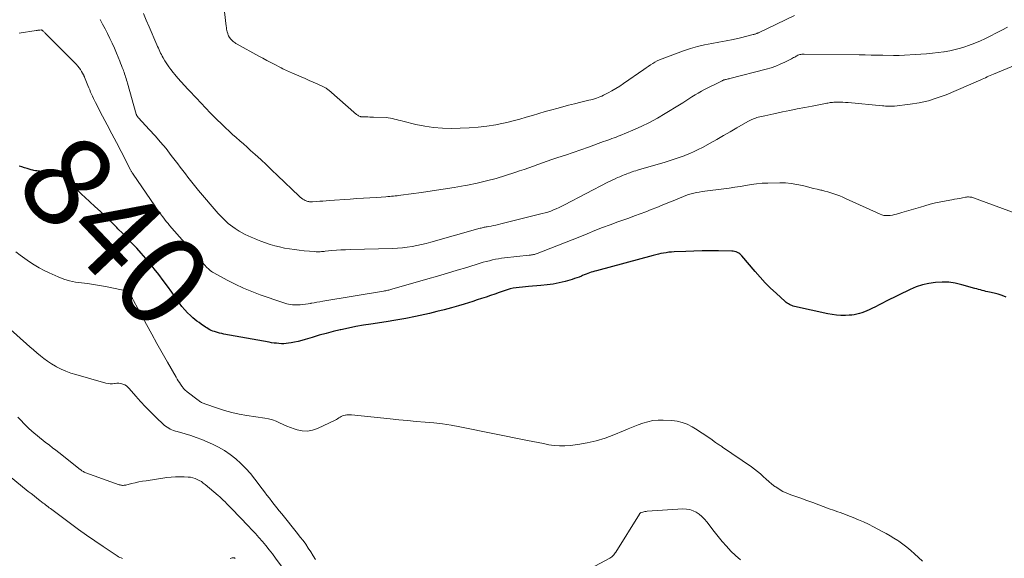
# Model space of a CAD drawing. Units: feet. Extents: x 1995000 to 2000000, y 560000 to 565000.
# Drawn here: x 1995202 to 1995419, y 563627 to 563746 of the extents above; entities that cross this region are included whole.
import ezdxf
from ezdxf.enums import TextEntityAlignment as Align

# ---------------------------------------------------------------- set-up
doc = ezdxf.new("R2010")
doc.units = ezdxf.units.FT
doc.header["$LTSCALE"] = 100
doc.header["$MEASUREMENT"] = 0
for name, color, linetype, lineweight in [('CONTOUR INDEX', 32, 'Continuous', 25), ('CONTOUR INDEX LABEL', 7, 'Continuous', 15), ('CONTOUR INTERMEDIATE', 40, 'Continuous', 15)]:
    doc.layers.add(name, color=color, linetype=linetype, lineweight=lineweight)
doc.styles.add('slant', font='romans.shx', dxfattribs={"oblique": 14.999978})

msp = doc.modelspace()

# ---------------------------------------------------------------- linework, layer by layer
at = {"layer": 'CONTOUR INDEX', "elevation": 840, "flags": 128}
msp.add_lwpolyline([(1995419.7, 563684.9), (1995418.86, 563685.25), (1995417.98, 563685.52), (1995417.09, 563685.75), (1995416.05, 563685.97), (1995415.65, 563686.06), (1995415.24, 563686.16), (1995414.84, 563686.26), (1995414.44, 563686.36), (1995414.04, 563686.47), (1995413.64, 563686.58), (1995413.24, 563686.69), (1995412.84, 563686.8), (1995409.92, 563687.63), (1995408.49, 563687.95), (1995407.06, 563688.16), (1995405.6, 563688.21), (1995404.14, 563688.15), (1995402.7, 563687.92), (1995401.28, 563687.6), (1995399.9, 563687.13), (1995398.55, 563686.56), (1995393.28, 563683.97), (1995392.48, 563683.58), (1995391.69, 563683.19), (1995390.89, 563682.79), (1995390.09, 563682.4), (1995389.54, 563682.13), (1995389.01, 563681.88), (1995388.48, 563681.65), (1995387.93, 563681.45), (1995387.38, 563681.26), (1995386.81, 563681.12), (1995386.25, 563681), (1995385.67, 563680.93), (1995385.09, 563680.89), (1995384.29, 563680.87), (1995383.31, 563680.88), (1995382.33, 563680.93), (1995381.36, 563681.06), (1995380.4, 563681.24), (1995373.07, 563682.86), (1995372.79, 563682.93), (1995372.51, 563683.02), (1995372.24, 563683.13), (1995371.98, 563683.25), (1995371.72, 563683.39), (1995371.48, 563683.54), (1995371.25, 563683.71), (1995371.02, 563683.9), (1995368.99, 563685.74), (1995367.79, 563686.88), (1995366.61, 563688.05), (1995365.49, 563689.27), (1995364.4, 563690.52), (1995361.48, 563694), (1995361.26, 563694.23), (1995361.02, 563694.43), (1995360.76, 563694.6), (1995360.48, 563694.75), (1995360.18, 563694.86), (1995359.87, 563694.94), (1995359.56, 563694.99), (1995359.24, 563695.01), (1995356.28, 563695.07), (1995354.48, 563695.08), (1995352.68, 563695.07), (1995350.89, 563695.03), (1995349.09, 563694.97), (1995346.54, 563694.86), (1995345.96, 563694.82), (1995345.37, 563694.77), (1995344.79, 563694.69), (1995344.22, 563694.6), (1995343.64, 563694.48), (1995343.07, 563694.36), (1995342.5, 563694.22), (1995341.93, 563694.08), (1995329.42, 563690.72), (1995329.03, 563690.61), (1995328.64, 563690.49), (1995328.26, 563690.37), (1995327.87, 563690.23), (1995327.49, 563690.1), (1995327.12, 563689.95), (1995326.74, 563689.8), (1995326.37, 563689.64), (1995326.11, 563689.53), (1995325.61, 563689.33), (1995325.1, 563689.14), (1995324.58, 563688.97), (1995324.06, 563688.81), (1995322.5, 563688.37), (1995321.18, 563688.04), (1995319.86, 563687.77), (1995318.52, 563687.57), (1995317.17, 563687.44), (1995314.44, 563687.24), (1995313.76, 563687.19), (1995313.09, 563687.12), (1995312.41, 563687.04), (1995311.74, 563686.95), (1995311.07, 563686.84), (1995310.41, 563686.7), (1995309.76, 563686.52), (1995309.11, 563686.31), (1995307.97, 563685.92), (1995307.01, 563685.58), (1995306.04, 563685.25), (1995305.08, 563684.92), (1995304.11, 563684.59), (1995303.15, 563684.27), (1995302.18, 563683.96), (1995301.2, 563683.66), (1995300.23, 563683.36), (1995299.02, 563683), (1995297.44, 563682.55), (1995295.85, 563682.11), (1995294.25, 563681.7), (1995292.65, 563681.32), (1995291.62, 563681.08), (1995289.5, 563680.61), (1995287.37, 563680.18), (1995285.22, 563679.8), (1995283.08, 563679.45), (1995279.71, 563678.95), (1995278.04, 563678.69), (1995276.39, 563678.4), (1995274.74, 563678.07), (1995273.09, 563677.72), (1995272.92, 563677.68), (1995271.37, 563677.31), (1995269.82, 563676.91), (1995268.29, 563676.48), (1995266.76, 563676.02), (1995265.25, 563675.56), (1995264.48, 563675.33), (1995263.69, 563675.13), (1995262.9, 563674.97), (1995262.11, 563674.83), (1995261.57, 563674.74), (1995261.04, 563674.68), (1995260.5, 563674.64), (1995259.97, 563674.64), (1995259.43, 563674.67), (1995258.89, 563674.72), (1995258.35, 563674.78), (1995257.82, 563674.86), (1995257.28, 563674.95), (1995247.31, 563676.77), (1995246.84, 563676.87), (1995246.37, 563676.97), (1995245.9, 563677.1), (1995245.44, 563677.23), (1995245.23, 563677.3), (1995244.88, 563677.42), (1995244.53, 563677.56), (1995244.2, 563677.72), (1995243.87, 563677.9), (1995243.56, 563678.1), (1995243.24, 563678.3), (1995242.93, 563678.51), (1995242.62, 563678.72), (1995242.29, 563678.95), (1995241.83, 563679.28), (1995241.37, 563679.63), (1995240.93, 563679.99), (1995240.49, 563680.36), (1995239.96, 563680.83), (1995239.3, 563681.47), (1995238.66, 563682.13), (1995238.07, 563682.84), (1995237.52, 563683.58), (1995236.74, 563684.69), (1995235.81, 563686), (1995234.86, 563687.3), (1995233.9, 563688.59), (1995232.93, 563689.86), (1995231.95, 563691.12), (1995231.02, 563692.28), (1995230.07, 563693.43), (1995229.09, 563694.55), (1995228.09, 563695.66), (1995227.07, 563696.75), (1995226.04, 563697.83), (1995225, 563698.9), (1995223.96, 563699.96), (1995223.7, 563700.22), (1995222.51, 563701.4), (1995221.31, 563702.57), (1995220.09, 563703.73), (1995218.87, 563704.87), (1995216.62, 563706.93), (1995215.98, 563707.53), (1995215.34, 563708.15), (1995214.72, 563708.78), (1995214.11, 563709.42), (1995213.87, 563709.68), (1995213.37, 563710.18), (1995212.86, 563710.66), (1995212.31, 563711.12), (1995211.75, 563711.55), (1995211.16, 563711.91), (1995210.54, 563712.19), (1995209.88, 563712.37), (1995209.2, 563712.47), (1995206.95, 563712.61), (1995206.65, 563712.64), (1995206.35, 563712.67), (1995206.05, 563712.71), (1995205.75, 563712.75), (1995205.45, 563712.81), (1995205.16, 563712.87), (1995204.86, 563712.95), (1995204.58, 563713.04), (1995203.98, 563713.24), (1995203.39, 563713.42), (1995202.8, 563713.6), (1995202.2, 563713.77)], dxfattribs=at)
at = {"layer": 'CONTOUR INTERMEDIATE', "flags": 128}
for points, elevation in [([(1995420.01, 563744.38), (1995418.73, 563743.71), (1995415.02, 563741.85), (1995414.09, 563741.41), (1995413.15, 563740.99), (1995412.19, 563740.61), (1995411.22, 563740.26), (1995410.85, 563740.13), (1995409.68, 563739.76), (1995408.49, 563739.44), (1995407.29, 563739.19), (1995406.08, 563738.98), (1995405.99, 563738.97), (1995404.72, 563738.8), (1995403.45, 563738.65), (1995402.18, 563738.54), (1995400.9, 563738.44), (1995396.11, 563738.13), (1995396.02, 563738.12), (1995395.93, 563738.12), (1995395.83, 563738.12), (1995395.74, 563738.12), (1995395.64, 563738.12), (1995395.55, 563738.12), (1995395.45, 563738.12), (1995395.36, 563738.13), (1995395.32, 563738.13), (1995395.2, 563738.13), (1995395.08, 563738.14), (1995394.97, 563738.14), (1995394.85, 563738.14), (1995392.51, 563738.19), (1995391.22, 563738.22), (1995389.93, 563738.24), (1995388.64, 563738.27), (1995387.35, 563738.29), (1995375.18, 563738.46), (1995374.94, 563738.45), (1995374.71, 563738.43), (1995374.49, 563738.39), (1995374.26, 563738.34), (1995374.04, 563738.27), (1995373.82, 563738.19), (1995373.61, 563738.09), (1995373.41, 563737.98), (1995373.34, 563737.95), (1995373.11, 563737.81), (1995372.87, 563737.68), (1995372.63, 563737.56), (1995372.39, 563737.43), (1995370.92, 563736.69), (1995369.94, 563736.23), (1995368.93, 563735.81), (1995367.9, 563735.46), (1995366.85, 563735.15), (1995358.84, 563733.08), (1995358.64, 563733.03), (1995358.44, 563732.98), (1995358.23, 563732.93), (1995358.03, 563732.88), (1995357.85, 563732.84), (1995357.74, 563732.81), (1995357.63, 563732.78), (1995357.52, 563732.75), (1995357.41, 563732.71), (1995357.3, 563732.67), (1995357.19, 563732.62), (1995357.09, 563732.57), (1995356.98, 563732.52), (1995353.25, 563730.63), (1995352.54, 563730.25), (1995351.84, 563729.86), (1995351.15, 563729.45), (1995350.46, 563729.02), (1995349.79, 563728.58), (1995349.11, 563728.14), (1995348.42, 563727.71), (1995347.74, 563727.28), (1995344.58, 563725.34), (1995342.85, 563724.33), (1995341.09, 563723.37), (1995339.29, 563722.51), (1995337.46, 563721.69), (1995334.65, 563720.53), (1995334.2, 563720.35), (1995333.75, 563720.17), (1995333.29, 563719.99), (1995332.84, 563719.82), (1995332.38, 563719.65), (1995331.92, 563719.49), (1995331.46, 563719.32), (1995331, 563719.16), (1995327.65, 563717.95), (1995325.97, 563717.35), (1995324.29, 563716.76), (1995322.6, 563716.19), (1995320.91, 563715.64), (1995319.57, 563715.2), (1995318.55, 563714.86), (1995317.53, 563714.51), (1995316.52, 563714.15), (1995315.51, 563713.78), (1995314.5, 563713.41), (1995313.48, 563713.05), (1995312.46, 563712.7), (1995311.44, 563712.36), (1995309.37, 563711.69), (1995307.29, 563711.07), (1995305.21, 563710.5), (1995303.1, 563710.02), (1995300.97, 563709.6), (1995300.45, 563709.5), (1995298.05, 563709.09), (1995295.65, 563708.7), (1995293.24, 563708.33), (1995290.83, 563707.98), (1995286.27, 563707.35), (1995285.87, 563707.3), (1995285.46, 563707.25), (1995285.06, 563707.2), (1995284.65, 563707.15), (1995284.24, 563707.11), (1995283.84, 563707.07), (1995283.43, 563707.04), (1995283.02, 563707.01), (1995280.94, 563706.88), (1995279.5, 563706.79), (1995278.05, 563706.69), (1995276.6, 563706.6), (1995275.16, 563706.5), (1995270.5, 563706.17), (1995269.82, 563706.12), (1995269.13, 563706.07), (1995268.45, 563706.03), (1995267.77, 563705.98), (1995266.8, 563705.91), (1995266.6, 563705.91), (1995266.4, 563705.91), (1995266.2, 563705.92), (1995266, 563705.94), (1995265.8, 563705.98), (1995265.61, 563706.03), (1995265.43, 563706.1), (1995265.25, 563706.19), (1995264.99, 563706.33), (1995264.69, 563706.51), (1995264.4, 563706.7), (1995264.13, 563706.92), (1995263.87, 563707.15), (1995259.14, 563711.67), (1995257.9, 563712.85), (1995256.66, 563714.02), (1995255.41, 563715.19), (1995254.16, 563716.35), (1995253.2, 563717.24), (1995252.42, 563717.95), (1995251.63, 563718.66), (1995250.83, 563719.36), (1995250.03, 563720.05), (1995249.23, 563720.75), (1995248.44, 563721.45), (1995247.66, 563722.17), (1995246.9, 563722.91), (1995245.61, 563724.16), (1995245.08, 563724.69), (1995244.55, 563725.22), (1995244.04, 563725.76), (1995243.52, 563726.31), (1995243.01, 563726.86), (1995242.5, 563727.41), (1995241.99, 563727.96), (1995241.47, 563728.51), (1995239.33, 563730.76), (1995238.6, 563731.54), (1995237.88, 563732.34), (1995237.17, 563733.15), (1995236.48, 563733.97), (1995236.11, 563734.41), (1995235.63, 563735.03), (1995235.17, 563735.66), (1995234.73, 563736.31), (1995234.32, 563736.97), (1995233.92, 563737.64), (1995233.73, 563737.98), (1995233.54, 563738.33), (1995233.36, 563738.68), (1995233.19, 563739.03), (1995233.03, 563739.39), (1995232.86, 563739.75), (1995232.7, 563740.11), (1995232.55, 563740.47), (1995230.81, 563744.46), (1995230.17, 563745.95), (1995229.55, 563747.43)], 852), ([(1995373.06, 563746.96), (1995365.16, 563743.16), (1995365.11, 563743.14), (1995365.06, 563743.12), (1995365.01, 563743.1), (1995364.96, 563743.07), (1995364.91, 563743.05), (1995364.86, 563743.03), (1995364.8, 563743.02), (1995364.75, 563743), (1995364.55, 563742.93), (1995364.4, 563742.87), (1995364.24, 563742.83), (1995364.09, 563742.78), (1995363.93, 563742.74), (1995361.13, 563742.05), (1995359.57, 563741.69), (1995358, 563741.35), (1995356.42, 563741.05), (1995354.84, 563740.78), (1995354.81, 563740.77), (1995353.22, 563740.47), (1995351.65, 563740.11), (1995350.11, 563739.66), (1995348.57, 563739.14), (1995343.88, 563737.42), (1995343.34, 563737.2), (1995342.82, 563736.96), (1995342.31, 563736.68), (1995341.81, 563736.39), (1995341.32, 563736.07), (1995340.84, 563735.75), (1995340.35, 563735.42), (1995339.88, 563735.09), (1995335.37, 563731.96), (1995334.55, 563731.41), (1995333.7, 563730.88), (1995332.84, 563730.38), (1995331.97, 563729.9), (1995330.94, 563729.37), (1995330.57, 563729.19), (1995330.18, 563729.02), (1995329.79, 563728.87), (1995329.39, 563728.73), (1995328.99, 563728.6), (1995328.58, 563728.48), (1995328.18, 563728.37), (1995327.77, 563728.27), (1995325.94, 563727.83), (1995324.61, 563727.51), (1995323.29, 563727.18), (1995321.97, 563726.83), (1995320.65, 563726.48), (1995319.56, 563726.18), (1995318.14, 563725.78), (1995316.73, 563725.37), (1995315.32, 563724.95), (1995313.92, 563724.52), (1995312.51, 563724.1), (1995311.09, 563723.71), (1995309.66, 563723.38), (1995308.22, 563723.08), (1995307.23, 563722.89), (1995305.28, 563722.57), (1995303.32, 563722.32), (1995301.36, 563722.17), (1995299.38, 563722.1), (1995297.42, 563722.08), (1995295.46, 563722.13), (1995293.51, 563722.28), (1995291.57, 563722.57), (1995289.64, 563722.97), (1995286.72, 563723.68), (1995286.26, 563723.79), (1995285.81, 563723.91), (1995285.36, 563724.03), (1995284.91, 563724.15), (1995284.46, 563724.26), (1995284, 563724.35), (1995283.54, 563724.41), (1995283.08, 563724.45), (1995280.3, 563724.56), (1995279.87, 563724.58), (1995279.44, 563724.59), (1995279, 563724.6), (1995278.57, 563724.6), (1995277.84, 563724.61), (1995277.77, 563724.61), (1995277.71, 563724.61), (1995277.64, 563724.62), (1995277.57, 563724.63), (1995277.5, 563724.65), (1995277.43, 563724.67), (1995277.37, 563724.69), (1995277.31, 563724.72), (1995277.12, 563724.8), (1995276.97, 563724.88), (1995276.82, 563724.97), (1995276.68, 563725.07), (1995276.54, 563725.17), (1995270.42, 563730.49), (1995270.28, 563730.6), (1995270.15, 563730.71), (1995270.01, 563730.81), (1995269.87, 563730.91), (1995269.72, 563731), (1995269.57, 563731.09), (1995269.42, 563731.17), (1995269.26, 563731.24), (1995267.83, 563731.88), (1995266.96, 563732.27), (1995266.09, 563732.66), (1995265.21, 563733.04), (1995264.33, 563733.42), (1995262.28, 563734.32), (1995261.94, 563734.46), (1995261.61, 563734.61), (1995261.28, 563734.77), (1995260.95, 563734.92), (1995260.62, 563735.08), (1995260.29, 563735.24), (1995259.96, 563735.41), (1995259.64, 563735.57), (1995258.51, 563736.15), (1995257.63, 563736.61), (1995256.74, 563737.07), (1995255.86, 563737.55), (1995254.99, 563738.03), (1995250.2, 563740.66), (1995249.97, 563740.8), (1995249.76, 563740.94), (1995249.55, 563741.1), (1995249.35, 563741.26), (1995249.18, 563741.41), (1995249.07, 563741.51), (1995248.96, 563741.62), (1995248.86, 563741.73), (1995248.75, 563741.84), (1995248.58, 563742.04), (1995248.54, 563742.09), (1995248.53, 563742.1), (1995248.49, 563742.16), (1995248.48, 563742.18), (1995248.47, 563742.19), (1995248.46, 563742.21), (1995248.45, 563742.23), (1995248.34, 563742.45), (1995248.28, 563742.59), (1995248.22, 563742.72), (1995248.18, 563742.86), (1995248.14, 563742.99), (1995248.05, 563743.34), (1995247.97, 563743.66), (1995247.9, 563743.97), (1995247.85, 563744.29), (1995247.8, 563744.61), (1995247.43, 563747.78)], 856), ([(1995421.72, 563735.98), (1995416.91, 563734.06), (1995416.56, 563733.91), (1995416.2, 563733.76), (1995415.85, 563733.59), (1995415.5, 563733.42), (1995415.16, 563733.25), (1995414.81, 563733.09), (1995414.46, 563732.93), (1995414.1, 563732.77), (1995406.47, 563729.51), (1995404.54, 563728.78), (1995402.58, 563728.17), (1995400.57, 563727.73), (1995398.54, 563727.4), (1995395.07, 563727), (1995394.74, 563726.97), (1995394.41, 563726.96), (1995394.08, 563726.95), (1995393.75, 563726.96), (1995393.43, 563726.98), (1995393.1, 563727.01), (1995392.77, 563727.03), (1995392.44, 563727.06), (1995384.88, 563727.76), (1995384.31, 563727.81), (1995383.74, 563727.84), (1995383.17, 563727.85), (1995382.6, 563727.85), (1995381.99, 563727.84), (1995381.73, 563727.83), (1995381.47, 563727.82), (1995381.21, 563727.79), (1995380.95, 563727.75), (1995380.69, 563727.71), (1995380.43, 563727.67), (1995380.17, 563727.62), (1995379.91, 563727.57), (1995376.95, 563727), (1995375.31, 563726.69), (1995373.68, 563726.37), (1995372.05, 563726.04), (1995370.43, 563725.71), (1995368.53, 563725.32), (1995367.85, 563725.17), (1995367.17, 563725.03), (1995366.5, 563724.87), (1995365.82, 563724.71), (1995365.08, 563724.53), (1995364.78, 563724.45), (1995364.49, 563724.36), (1995364.2, 563724.25), (1995363.91, 563724.14), (1995363.63, 563724.02), (1995363.35, 563723.89), (1995363.07, 563723.75), (1995362.8, 563723.6), (1995360.39, 563722.19), (1995358.91, 563721.34), (1995357.43, 563720.49), (1995355.94, 563719.65), (1995354.45, 563718.82), (1995352.76, 563717.89), (1995351.85, 563717.42), (1995350.94, 563716.97), (1995350, 563716.56), (1995349.06, 563716.17), (1995348.78, 563716.07), (1995347.68, 563715.66), (1995346.58, 563715.28), (1995345.46, 563714.92), (1995344.34, 563714.58), (1995338.88, 563713.01), (1995338.47, 563712.89), (1995338.06, 563712.76), (1995337.66, 563712.62), (1995337.26, 563712.48), (1995337.09, 563712.42), (1995336.77, 563712.3), (1995336.46, 563712.19), (1995336.14, 563712.06), (1995335.82, 563711.94), (1995335.51, 563711.82), (1995335.19, 563711.69), (1995334.88, 563711.56), (1995334.56, 563711.43), (1995334.09, 563711.23), (1995333.55, 563710.99), (1995333.01, 563710.74), (1995332.47, 563710.48), (1995331.94, 563710.21), (1995322.36, 563705.2), (1995321.77, 563704.91), (1995321.17, 563704.62), (1995320.57, 563704.35), (1995319.95, 563704.1), (1995319.34, 563703.87), (1995318.71, 563703.65), (1995318.08, 563703.46), (1995317.44, 563703.29), (1995308.33, 563701.03), (1995307.8, 563700.91), (1995307.26, 563700.79), (1995306.72, 563700.67), (1995306.19, 563700.57), (1995305.54, 563700.45), (1995305.32, 563700.41), (1995305.11, 563700.37), (1995304.89, 563700.32), (1995304.67, 563700.28), (1995304.46, 563700.23), (1995304.24, 563700.18), (1995304.03, 563700.12), (1995303.82, 563700.06), (1995292.94, 563697), (1995291.91, 563696.72), (1995290.87, 563696.47), (1995289.82, 563696.25), (1995288.77, 563696.06), (1995287.71, 563695.9), (1995286.65, 563695.78), (1995285.58, 563695.69), (1995284.51, 563695.64), (1995275.11, 563695.39), (1995274.1, 563695.35), (1995273.1, 563695.3), (1995272.09, 563695.23), (1995271.09, 563695.14), (1995269.66, 563695.01), (1995269.37, 563694.98), (1995269.09, 563694.96), (1995268.8, 563694.93), (1995268.51, 563694.91), (1995268.22, 563694.89), (1995267.93, 563694.89), (1995267.65, 563694.9), (1995267.36, 563694.92), (1995265.01, 563695.12), (1995263.92, 563695.23), (1995262.83, 563695.37), (1995261.75, 563695.53), (1995260.67, 563695.72), (1995259.59, 563695.95), (1995258.53, 563696.21), (1995257.48, 563696.52), (1995256.44, 563696.87), (1995255.43, 563697.24), (1995254.73, 563697.51), (1995254.03, 563697.79), (1995253.34, 563698.09), (1995252.66, 563698.4), (1995251.99, 563698.73), (1995251.33, 563699.08), (1995250.68, 563699.46), (1995250.04, 563699.85), (1995249.77, 563700.02), (1995249.25, 563700.37), (1995248.75, 563700.73), (1995248.27, 563701.13), (1995247.8, 563701.55), (1995247.35, 563701.98), (1995246.91, 563702.43), (1995246.49, 563702.89), (1995246.07, 563703.36), (1995241.73, 563708.39), (1995241.13, 563709.11), (1995240.53, 563709.83), (1995239.95, 563710.57), (1995239.38, 563711.31), (1995238.82, 563712.06), (1995238.25, 563712.81), (1995237.68, 563713.56), (1995237.12, 563714.3), (1995235.71, 563716.14), (1995234.55, 563717.62), (1995233.36, 563719.06), (1995232.12, 563720.47), (1995230.86, 563721.86), (1995228.45, 563724.42), (1995228.37, 563724.51), (1995228.3, 563724.6), (1995228.23, 563724.7), (1995228.17, 563724.8), (1995228.11, 563724.91), (1995228.06, 563725.01), (1995228.02, 563725.12), (1995227.98, 563725.24), (1995226.06, 563732.02), (1995225.96, 563732.37), (1995225.85, 563732.72), (1995225.75, 563733.07), (1995225.64, 563733.42), (1995225.52, 563733.76), (1995225.41, 563734.11), (1995225.29, 563734.45), (1995225.16, 563734.79), (1995225.07, 563735.04), (1995224.9, 563735.51), (1995224.73, 563735.97), (1995224.55, 563736.44), (1995224.36, 563736.9), (1995223.63, 563738.69), (1995223.17, 563739.77), (1995222.69, 563740.85), (1995222.19, 563741.91), (1995221.66, 563742.96), (1995221.12, 563744), (1995220.57, 563745.05), (1995220.03, 563746.09)], 848), ([(1995429.48, 563700.55), (1995412.55, 563706.77), (1995412.34, 563706.84), (1995412.12, 563706.89), (1995411.9, 563706.93), (1995411.68, 563706.96), (1995411.45, 563706.97), (1995411.23, 563706.97), (1995411.01, 563706.95), (1995410.79, 563706.91), (1995410.07, 563706.77), (1995409.5, 563706.66), (1995408.92, 563706.55), (1995408.34, 563706.45), (1995407.76, 563706.35), (1995406.52, 563706.15), (1995405.33, 563705.93), (1995404.14, 563705.67), (1995402.96, 563705.37), (1995401.8, 563705.04), (1995400.86, 563704.75), (1995399.83, 563704.43), (1995398.8, 563704.12), (1995397.76, 563703.82), (1995396.73, 563703.53), (1995395.57, 563703.2), (1995395.11, 563703.08), (1995394.65, 563702.99), (1995394.18, 563702.92), (1995393.72, 563702.86), (1995393.25, 563702.86), (1995392.79, 563702.91), (1995392.35, 563703.02), (1995391.91, 563703.18), (1995384.34, 563706.65), (1995383.7, 563706.93), (1995383.06, 563707.2), (1995382.4, 563707.45), (1995381.74, 563707.68), (1995381.08, 563707.89), (1995380.41, 563708.09), (1995379.74, 563708.27), (1995379.06, 563708.44), (1995378.84, 563708.48), (1995378.05, 563708.67), (1995377.27, 563708.85), (1995376.48, 563709.05), (1995375.7, 563709.25), (1995374.81, 563709.48), (1995373.58, 563709.75), (1995372.34, 563709.95), (1995371.09, 563710.05), (1995369.83, 563710.08), (1995367.16, 563710.04), (1995365.94, 563709.99), (1995364.72, 563709.89), (1995363.51, 563709.73), (1995362.31, 563709.53), (1995361.11, 563709.31), (1995359.9, 563709.1), (1995358.7, 563708.92), (1995357.48, 563708.76), (1995353.3, 563708.22), (1995352.69, 563708.14), (1995352.09, 563708.05), (1995351.49, 563707.94), (1995350.9, 563707.82), (1995350.31, 563707.67), (1995349.72, 563707.51), (1995349.15, 563707.31), (1995348.58, 563707.09), (1995346.34, 563706.15), (1995345.13, 563705.64), (1995343.92, 563705.14), (1995342.71, 563704.65), (1995341.49, 563704.17), (1995340.27, 563703.7), (1995339.04, 563703.23), (1995337.81, 563702.78), (1995336.58, 563702.33), (1995334.14, 563701.46), (1995332.44, 563700.85), (1995330.75, 563700.21), (1995329.07, 563699.55), (1995327.4, 563698.87), (1995325.73, 563698.19), (1995324.05, 563697.51), (1995322.38, 563696.84), (1995320.69, 563696.19), (1995316.36, 563694.51), (1995316.15, 563694.43), (1995315.94, 563694.37), (1995315.73, 563694.31), (1995315.51, 563694.26), (1995315.29, 563694.22), (1995315.07, 563694.19), (1995314.85, 563694.16), (1995314.62, 563694.13), (1995309.18, 563693.55), (1995308.5, 563693.46), (1995307.82, 563693.36), (1995307.15, 563693.23), (1995306.48, 563693.09), (1995305.81, 563692.92), (1995305.14, 563692.75), (1995304.48, 563692.57), (1995303.82, 563692.37), (1995300.85, 563691.46), (1995298.7, 563690.81), (1995296.55, 563690.17), (1995294.4, 563689.53), (1995292.25, 563688.91), (1995284.34, 563686.63), (1995284.11, 563686.57), (1995283.89, 563686.51), (1995283.66, 563686.45), (1995283.43, 563686.4), (1995283.2, 563686.35), (1995282.97, 563686.3), (1995282.73, 563686.26), (1995282.5, 563686.22), (1995269.09, 563683.98), (1995268.46, 563683.87), (1995267.82, 563683.76), (1995267.19, 563683.65), (1995266.56, 563683.54), (1995266.5, 563683.52), (1995265.9, 563683.43), (1995265.3, 563683.34), (1995264.7, 563683.28), (1995264.1, 563683.23), (1995263.78, 563683.21), (1995263.34, 563683.19), (1995262.89, 563683.2), (1995262.45, 563683.23), (1995262.01, 563683.28), (1995261.57, 563683.36), (1995261.14, 563683.45), (1995260.71, 563683.57), (1995260.29, 563683.7), (1995255.33, 563685.43), (1995253.47, 563686.14), (1995251.63, 563686.9), (1995249.82, 563687.74), (1995248.05, 563688.65), (1995245.08, 563690.26), (1995244.82, 563690.41), (1995244.56, 563690.58), (1995244.31, 563690.76), (1995244.07, 563690.96), (1995243.83, 563691.17), (1995243.61, 563691.38), (1995243.39, 563691.6), (1995243.18, 563691.83), (1995242.49, 563692.58), (1995241.94, 563693.19), (1995241.39, 563693.81), (1995240.84, 563694.42), (1995240.3, 563695.04), (1995235.32, 563700.71), (1995234.99, 563701.09), (1995234.67, 563701.47), (1995234.35, 563701.87), (1995234.04, 563702.27), (1995233.76, 563702.63), (1995233.32, 563703.22), (1995232.89, 563703.81), (1995232.46, 563704.41), (1995232.05, 563705.01), (1995227.31, 563711.98), (1995227.26, 563712.06), (1995227.2, 563712.14), (1995227.16, 563712.22), (1995227.11, 563712.3), (1995227.05, 563712.41), (1995226.97, 563712.55), (1995226.89, 563712.69), (1995226.82, 563712.83), (1995226.74, 563712.96), (1995224.63, 563717.02), (1995223.61, 563718.96), (1995222.6, 563720.91), (1995221.59, 563722.85), (1995220.58, 563724.79), (1995219.02, 563727.77), (1995218.79, 563728.23), (1995218.57, 563728.69), (1995218.35, 563729.15), (1995218.14, 563729.62), (1995217.93, 563730.09), (1995217.73, 563730.56), (1995217.53, 563731.03), (1995217.34, 563731.5), (1995216.6, 563733.34), (1995216.57, 563733.41), (1995216.54, 563733.48), (1995216.52, 563733.55), (1995216.49, 563733.62), (1995216.46, 563733.69), (1995216.43, 563733.76), (1995216.4, 563733.82), (1995216.36, 563733.89), (1995215.95, 563734.63), (1995215.69, 563735.05), (1995215.41, 563735.45), (1995215.1, 563735.83), (1995214.76, 563736.2), (1995208.02, 563742.97), (1995207.91, 563743.08), (1995207.81, 563743.19), (1995207.7, 563743.29), (1995207.6, 563743.4), (1995207.49, 563743.52), (1995207.43, 563743.57), (1995207.38, 563743.62), (1995207.32, 563743.66), (1995207.26, 563743.7), (1995207.2, 563743.73), (1995207.14, 563743.75), (1995207.07, 563743.76), (1995207, 563743.77), (1995206.73, 563743.75), (1995206.53, 563743.73), (1995206.32, 563743.71), (1995206.12, 563743.68), (1995205.92, 563743.65), (1995202.18, 563743.03)], 844), ([(1995401.3, 563626.68), (1995399.52, 563628.3), (1995398.68, 563629.04), (1995397.82, 563629.76), (1995396.93, 563630.43), (1995396.03, 563631.09), (1995395.82, 563631.23), (1995394.99, 563631.78), (1995394.15, 563632.31), (1995393.3, 563632.8), (1995392.42, 563633.27), (1995390.47, 563634.29), (1995389.37, 563634.83), (1995388.26, 563635.36), (1995387.14, 563635.85), (1995386.01, 563636.31), (1995384.84, 563636.77), (1995384.28, 563636.99), (1995383.72, 563637.2), (1995383.16, 563637.4), (1995382.59, 563637.6), (1995382.02, 563637.79), (1995381.46, 563637.99), (1995380.89, 563638.2), (1995380.33, 563638.41), (1995378.44, 563639.12), (1995377.12, 563639.62), (1995375.79, 563640.1), (1995374.46, 563640.58), (1995373.12, 563641.04), (1995372.23, 563641.34), (1995371.36, 563641.68), (1995370.51, 563642.07), (1995369.7, 563642.54), (1995368.92, 563643.06), (1995368.76, 563643.18), (1995368.09, 563643.69), (1995367.43, 563644.23), (1995366.8, 563644.79), (1995366.18, 563645.37), (1995365.56, 563645.95), (1995364.92, 563646.5), (1995364.25, 563647.02), (1995363.56, 563647.52), (1995357.23, 563651.84), (1995357.04, 563651.97), (1995356.84, 563652.1), (1995356.65, 563652.22), (1995356.45, 563652.34), (1995356.25, 563652.47), (1995356.06, 563652.59), (1995355.86, 563652.72), (1995355.68, 563652.86), (1995354.59, 563653.65), (1995353.85, 563654.17), (1995353.11, 563654.68), (1995352.35, 563655.17), (1995351.59, 563655.65), (1995350.5, 563656.33), (1995349.44, 563656.87), (1995348.34, 563657.3), (1995347.19, 563657.56), (1995346.01, 563657.71), (1995344.14, 563657.79), (1995343, 563657.78), (1995341.87, 563657.68), (1995340.76, 563657.45), (1995339.66, 563657.13), (1995338.58, 563656.74), (1995337.5, 563656.33), (1995336.43, 563655.9), (1995335.36, 563655.46), (1995333.22, 563654.55), (1995331.3, 563653.83), (1995329.35, 563653.22), (1995327.36, 563652.77), (1995325.34, 563652.44), (1995323.62, 563652.23), (1995322.44, 563652.14), (1995321.26, 563652.13), (1995320.09, 563652.22), (1995318.92, 563652.38), (1995317.75, 563652.61), (1995316.58, 563652.83), (1995315.41, 563653.06), (1995314.24, 563653.3), (1995299.29, 563656.32), (1995297.39, 563656.67), (1995295.48, 563656.97), (1995293.56, 563657.19), (1995291.63, 563657.37), (1995289.7, 563657.52), (1995287.77, 563657.68), (1995285.84, 563657.86), (1995283.92, 563658.05), (1995275.4, 563658.95), (1995275.07, 563658.97), (1995274.74, 563658.97), (1995274.4, 563658.94), (1995274.07, 563658.9), (1995274.03, 563658.89), (1995273.73, 563658.81), (1995273.44, 563658.72), (1995273.16, 563658.58), (1995272.9, 563658.43), (1995272.63, 563658.26), (1995272.37, 563658.1), (1995272.09, 563657.95), (1995271.81, 563657.81), (1995267.95, 563655.96), (1995266.84, 563655.59), (1995265.72, 563655.38), (1995264.59, 563655.44), (1995263.44, 563655.67), (1995262.78, 563655.89), (1995261.96, 563656.18), (1995261.16, 563656.49), (1995260.36, 563656.84), (1995259.58, 563657.21), (1995258.79, 563657.56), (1995257.98, 563657.85), (1995257.15, 563658.07), (1995256.31, 563658.23), (1995252.34, 563658.8), (1995250.7, 563659.09), (1995249.07, 563659.44), (1995247.47, 563659.89), (1995245.88, 563660.4), (1995243.12, 563661.37), (1995242.92, 563661.45), (1995242.73, 563661.53), (1995242.54, 563661.62), (1995242.36, 563661.71), (1995242.18, 563661.81), (1995242, 563661.92), (1995241.83, 563662.04), (1995241.67, 563662.16), (1995239.2, 563664.05), (1995239.03, 563664.19), (1995238.87, 563664.33), (1995238.71, 563664.48), (1995238.56, 563664.63), (1995238.42, 563664.79), (1995238.28, 563664.95), (1995238.15, 563665.12), (1995238.03, 563665.3), (1995237.76, 563665.7), (1995237.51, 563666.08), (1995237.26, 563666.46), (1995237.03, 563666.85), (1995236.79, 563667.24), (1995234.87, 563670.56), (1995233.7, 563672.62), (1995232.53, 563674.69), (1995231.39, 563676.77), (1995230.26, 563678.86), (1995227.41, 563684.18), (1995227.18, 563684.58), (1995226.92, 563684.96), (1995226.64, 563685.32), (1995226.33, 563685.67), (1995225.99, 563685.97), (1995225.62, 563686.22), (1995225.21, 563686.4), (1995224.77, 563686.53), (1995221.2, 563687.25), (1995219.88, 563687.49), (1995218.56, 563687.71), (1995217.23, 563687.87), (1995215.9, 563688.01), (1995214.58, 563688.19), (1995213.28, 563688.46), (1995212.02, 563688.86), (1995210.78, 563689.35), (1995208.78, 563690.26), (1995207.66, 563690.8), (1995206.56, 563691.38), (1995205.49, 563692.01), (1995204.43, 563692.67), (1995203.41, 563693.38), (1995202.4, 563694.11), (1995201.43, 563694.88)], 836), ([(1995267.51, 563627.05), (1995266.99, 563627.91), (1995266.46, 563628.76), (1995265.91, 563629.6), (1995265.33, 563630.42), (1995264.75, 563631.24), (1995264.14, 563632.03), (1995263.52, 563632.82), (1995260.05, 563637.12), (1995259.49, 563637.81), (1995258.95, 563638.49), (1995258.4, 563639.18), (1995257.86, 563639.87), (1995257.32, 563640.57), (1995256.78, 563641.26), (1995256.25, 563641.96), (1995255.72, 563642.66), (1995254.11, 563644.81), (1995253.15, 563646), (1995252.14, 563647.15), (1995251.06, 563648.23), (1995249.93, 563649.27), (1995248.72, 563650.21), (1995247.47, 563651.08), (1995246.15, 563651.83), (1995244.78, 563652.51), (1995243.65, 563653), (1995242.44, 563653.51), (1995241.22, 563653.97), (1995239.99, 563654.39), (1995238.74, 563654.77), (1995237, 563655.27), (1995236.61, 563655.39), (1995236.23, 563655.52), (1995235.86, 563655.67), (1995235.49, 563655.83), (1995235.14, 563656.01), (1995234.79, 563656.22), (1995234.47, 563656.45), (1995234.17, 563656.71), (1995232.23, 563658.51), (1995231.1, 563659.6), (1995230, 563660.71), (1995228.94, 563661.87), (1995227.9, 563663.05), (1995226.45, 563664.77), (1995226.15, 563665.08), (1995225.81, 563665.35), (1995225.44, 563665.56), (1995225.03, 563665.73), (1995224.61, 563665.83), (1995224.18, 563665.9), (1995223.74, 563665.9), (1995223.31, 563665.86), (1995223.21, 563665.85), (1995222.73, 563665.8), (1995222.25, 563665.8), (1995221.77, 563665.86), (1995221.3, 563665.96), (1995214.66, 563667.82), (1995213.56, 563668.17), (1995212.49, 563668.57), (1995211.44, 563669.04), (1995210.42, 563669.56), (1995210.18, 563669.69), (1995209.3, 563670.21), (1995208.46, 563670.76), (1995207.64, 563671.35), (1995206.85, 563671.98), (1995206.08, 563672.64), (1995205.31, 563673.3), (1995204.54, 563673.97), (1995203.78, 563674.64), (1995200.25, 563677.77)], 832), ([(1995264.34, 563619.75), (1995258.69, 563627.38), (1995257.99, 563628.31), (1995257.27, 563629.23), (1995256.53, 563630.14), (1995255.79, 563631.04), (1995255.02, 563631.92), (1995254.25, 563632.79), (1995253.46, 563633.64), (1995252.65, 563634.49), (1995249.03, 563638.25), (1995248.66, 563638.63), (1995248.29, 563639.01), (1995247.92, 563639.38), (1995247.55, 563639.76), (1995247.18, 563640.13), (1995246.8, 563640.49), (1995246.41, 563640.85), (1995246.01, 563641.19), (1995243.18, 563643.61), (1995242.76, 563643.93), (1995242.34, 563644.23), (1995241.89, 563644.5), (1995241.43, 563644.74), (1995240.94, 563644.94), (1995240.45, 563645.09), (1995239.94, 563645.19), (1995239.43, 563645.25), (1995238.55, 563645.3), (1995237.58, 563645.33), (1995236.62, 563645.31), (1995235.67, 563645.24), (1995234.71, 563645.12), (1995230.15, 563644.44), (1995229.33, 563644.31), (1995228.52, 563644.16), (1995227.72, 563643.99), (1995226.91, 563643.8), (1995225.66, 563643.49), (1995225.49, 563643.46), (1995225.31, 563643.43), (1995225.13, 563643.42), (1995224.95, 563643.42), (1995224.77, 563643.44), (1995224.6, 563643.46), (1995224.42, 563643.5), (1995224.25, 563643.56), (1995216.86, 563646.2), (1995216.68, 563646.27), (1995216.5, 563646.35), (1995216.33, 563646.44), (1995216.16, 563646.54), (1995216.03, 563646.62), (1995215.93, 563646.69), (1995215.84, 563646.75), (1995215.74, 563646.82), (1995215.65, 563646.89), (1995210.94, 563650.64), (1995210.24, 563651.18), (1995209.55, 563651.72), (1995208.85, 563652.26), (1995208.14, 563652.8), (1995208.02, 563652.89), (1995207.38, 563653.38), (1995206.75, 563653.87), (1995206.12, 563654.38), (1995205.5, 563654.89), (1995204.89, 563655.42), (1995204.29, 563655.96), (1995203.71, 563656.52), (1995203.15, 563657.1), (1995202.67, 563657.61), (1995201.89, 563658.45)], 828), ([(1995224.94, 563627.31), (1995224.64, 563627.42), (1995224.35, 563627.55), (1995224.07, 563627.7), (1995223.8, 563627.86), (1995220.67, 563629.94), (1995218.84, 563631.17), (1995217.03, 563632.42), (1995215.25, 563633.7), (1995213.48, 563635.01), (1995209.65, 563637.87), (1995209.37, 563638.08), (1995209.1, 563638.28), (1995208.83, 563638.49), (1995208.56, 563638.69), (1995208.28, 563638.9), (1995208.01, 563639.11), (1995207.74, 563639.31), (1995207.47, 563639.52), (1995206.74, 563640.09), (1995206.1, 563640.59), (1995205.46, 563641.09), (1995204.83, 563641.59), (1995204.2, 563642.09), (1995198.71, 563646.52)], 824), ([(1995361.13, 563627), (1995360.08, 563627.95), (1995359.06, 563628.94), (1995358.09, 563629.98), (1995357.14, 563631.05), (1995356.23, 563632.14), (1995355.35, 563633.26), (1995353.72, 563635.39), (1995353.21, 563635.99), (1995352.66, 563636.55), (1995352.05, 563637.04), (1995351.41, 563637.49), (1995350.71, 563637.83), (1995349.99, 563638.08), (1995349.24, 563638.2), (1995348.47, 563638.22), (1995340.59, 563637.71), (1995340.35, 563637.69), (1995340.11, 563637.65), (1995339.87, 563637.6), (1995339.63, 563637.54), (1995339.29, 563637.44), (1995339.23, 563637.42), (1995339.17, 563637.39), (1995339.12, 563637.35), (1995339.07, 563637.31), (1995339.02, 563637.26), (1995338.98, 563637.21), (1995338.94, 563637.16), (1995338.9, 563637.1), (1995333.67, 563628.71), (1995333.54, 563628.51), (1995333.41, 563628.32), (1995333.26, 563628.13), (1995333.11, 563627.95), (1995332.95, 563627.78), (1995332.78, 563627.63), (1995332.58, 563627.49), (1995332.38, 563627.37), (1995328.09, 563625.1)], 832), ([(1995249.81, 563627.33), (1995249.67, 563627.43), (1995249.61, 563627.46), (1995249.55, 563627.47), (1995249.49, 563627.48), (1995249.42, 563627.47), (1995249.11, 563627.42), (1995248.89, 563627.37), (1995248.67, 563627.32)], 824)]:
    msp.add_lwpolyline(points, dxfattribs=dict(at, elevation=elevation))

# ---------------------------------------------------------------- texts
at = {"layer": 'CONTOUR INDEX LABEL', "style": 'slant', "oblique": 15}
msp.add_text('840', height=20, rotation=313.5965, dxfattribs=at).set_placement((1995223.37, 563699.51, 840), align=Align.MIDDLE_CENTER)

doc.saveas('drawing.dxf')
